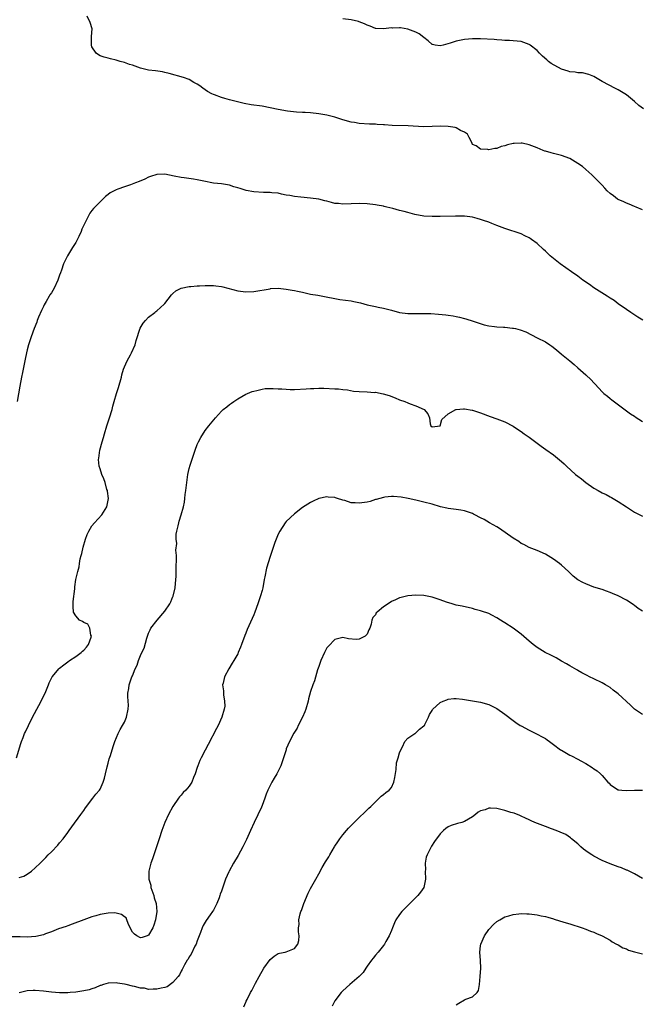
# Model space of a CAD drawing. Units: inches. Extents: x 2616000 to 2619000, y 1530000 to 1533000.
# Drawn here: x 2618315 to 2618469, y 1532206 to 1532449 of the extents above; entities that cross this region are included whole.
import ezdxf

# ---------------------------------------------------------------- set-up
doc = ezdxf.new("R2010")
doc.units = ezdxf.units.IN
doc.header["$MEASUREMENT"] = 0
doc.layers.add('LD26161530_10ft', color=132, linetype='Continuous')

msp = doc.modelspace()

# ---------------------------------------------------------------- linework, layer by layer
at = {"layer": 'LD26161530_10ft'}
for points, elevation in [([(2618469, 1532402.33), (2618467.39, 1532403), (2618467, 1532403.18), (2618465.71, 1532403.71), (2618465, 1532403.95), (2618464.34, 1532404.34), (2618463, 1532404.87), (2618462.78, 1532405), (2618461.83, 1532405.83), (2618461, 1532406.4), (2618460.3, 1532407), (2618459.68, 1532407.68), (2618459, 1532408.4), (2618458.73, 1532408.73), (2618456.5, 1532411), (2618455, 1532412.29), (2618454.14, 1532413), (2618453, 1532413.8), (2618451, 1532415.01), (2618449, 1532415.79), (2618447, 1532416.26), (2618446.44, 1532416.44), (2618445, 1532416.79), (2618444.85, 1532416.85), (2618444.45, 1532417), (2618443, 1532417.64), (2618441, 1532418.42), (2618439.23, 1532418.77), (2618439, 1532418.8), (2618437.26, 1532418.74), (2618437, 1532418.7), (2618435.61, 1532418.39), (2618435, 1532418.14), (2618434.06, 1532417.94), (2618433, 1532417.45), (2618432.53, 1532417.47), (2618431, 1532417.13), (2618430.79, 1532417.21), (2618429, 1532417.3), (2618427.88, 1532418.12), (2618427, 1532418.49), (2618426.82, 1532419), (2618426.17, 1532420.17), (2618425.75, 1532421), (2618425, 1532421.52), (2618424.07, 1532421.93), (2618423, 1532422.55), (2618422.7, 1532422.7), (2618421, 1532422.94), (2618419, 1532422.98), (2618417, 1532422.91), (2618414.87, 1532422.87), (2618411.07, 1532423.07), (2618407.18, 1532423.18), (2618405.29, 1532423.29), (2618405, 1532423.33), (2618403.43, 1532423.43), (2618403, 1532423.48), (2618401.53, 1532423.53), (2618399, 1532423.69), (2618397.87, 1532423.87), (2618397, 1532424.02), (2618395, 1532424.58), (2618393.74, 1532425), (2618393, 1532425.23), (2618391, 1532425.74), (2618389, 1532426.08), (2618387, 1532426.28), (2618385.64, 1532426.36), (2618385, 1532426.41), (2618383.51, 1532426.49), (2618381.3, 1532426.7), (2618379, 1532427.09), (2618377, 1532427.54), (2618375, 1532427.91), (2618372.29, 1532428.29), (2618370.58, 1532428.58), (2618368.98, 1532428.98), (2618367, 1532429.53), (2618365.83, 1532429.83), (2618365, 1532430.11), (2618363.27, 1532430.73), (2618363, 1532430.81), (2618362.57, 1532431), (2618361.55, 1532431.55), (2618360.39, 1532432.39), (2618359.63, 1532433), (2618359, 1532433.41), (2618358.2, 1532433.8), (2618357, 1532434.49), (2618355.61, 1532435), (2618352.03, 1532436.03), (2618351, 1532436.29), (2618350.41, 1532436.41), (2618348.67, 1532436.67), (2618347, 1532436.85), (2618345, 1532437.32), (2618343, 1532438.04), (2618342.25, 1532438.25), (2618341, 1532438.76), (2618340, 1532439), (2618339.23, 1532439.23), (2618339, 1532439.34), (2618337.61, 1532439.61), (2618337, 1532439.77), (2618336.04, 1532440.04), (2618335, 1532440.35), (2618334.58, 1532440.58), (2618334.02, 1532441), (2618333, 1532442.62), (2618332.85, 1532443), (2618332.89, 1532444.89), (2618332.85, 1532445.15), (2618333.03, 1532447), (2618332.58, 1532448.58), (2618331.84, 1532450.16)], 9080), ([(2618469.25, 1532427.25), (2618468.11, 1532428.11), (2618467, 1532429.09), (2618465, 1532430.76), (2618464.65, 1532431), (2618463, 1532432.01), (2618462.32, 1532432.32), (2618459, 1532434.04), (2618457.34, 1532435), (2618457, 1532435.23), (2618455.76, 1532435.76), (2618454.15, 1532436.15), (2618453, 1532436.14), (2618452.34, 1532436.34), (2618451, 1532436.43), (2618450.59, 1532436.59), (2618449, 1532437.08), (2618446.46, 1532438.46), (2618445.76, 1532439), (2618445.39, 1532439.39), (2618444.31, 1532440.31), (2618443.57, 1532441), (2618443, 1532441.68), (2618441.25, 1532443), (2618441.12, 1532443.12), (2618441, 1532443.19), (2618439, 1532443.9), (2618437, 1532444.07), (2618436.13, 1532444.13), (2618435, 1532444.16), (2618434.24, 1532444.24), (2618433, 1532444.31), (2618432.38, 1532444.38), (2618429, 1532444.61), (2618427, 1532444.61), (2618425, 1532444.43), (2618423, 1532444.03), (2618421.51, 1532443.51), (2618419.79, 1532443), (2618419, 1532442.82), (2618417.8, 1532443), (2618417.15, 1532443.15), (2618417, 1532443.2), (2618416.04, 1532444.04), (2618414.94, 1532444.94), (2618413.82, 1532445.82), (2618413, 1532446.22), (2618411, 1532446.96), (2618409.25, 1532447.25), (2618409, 1532447.3), (2618407.23, 1532447.23), (2618407, 1532447.26), (2618405, 1532447), (2618403.14, 1532447.14), (2618403, 1532447.16), (2618401.7, 1532447.7), (2618401, 1532447.95), (2618400.28, 1532448.28), (2618399, 1532448.78), (2618398.81, 1532448.81), (2618397, 1532449.27), (2618395, 1532449.48)], 9090), ([(2618469.06, 1532375.06), (2618467.85, 1532375.85), (2618466.07, 1532377), (2618465, 1532377.73), (2618463, 1532379.12), (2618461.96, 1532379.96), (2618461, 1532380.53), (2618460.72, 1532380.72), (2618460.26, 1532381), (2618457, 1532383.06), (2618455.88, 1532383.88), (2618454.25, 1532385), (2618453, 1532385.92), (2618451.46, 1532387), (2618450.05, 1532388.05), (2618448.65, 1532389), (2618447, 1532390.28), (2618446.14, 1532391), (2618445, 1532392.09), (2618444.55, 1532392.55), (2618443, 1532393.98), (2618441.59, 1532395), (2618441.26, 1532395.26), (2618441, 1532395.42), (2618439.95, 1532395.95), (2618439, 1532396.4), (2618435, 1532397.7), (2618433, 1532398.46), (2618431.79, 1532399), (2618431, 1532399.27), (2618429.68, 1532399.68), (2618429, 1532399.98), (2618428.17, 1532400.17), (2618427, 1532400.54), (2618425, 1532400.79), (2618424.8, 1532400.8), (2618422.8, 1532400.8), (2618419, 1532400.69), (2618417, 1532400.66), (2618415, 1532400.8), (2618412.78, 1532401.22), (2618411, 1532401.65), (2618410.11, 1532401.89), (2618409, 1532402.15), (2618407.35, 1532402.65), (2618405.85, 1532403), (2618405.17, 1532403.17), (2618405, 1532403.24), (2618403.48, 1532403.48), (2618403, 1532403.58), (2618401, 1532403.79), (2618399, 1532403.88), (2618397, 1532403.82), (2618395, 1532403.74), (2618393.86, 1532403.86), (2618393, 1532403.94), (2618392.17, 1532404.17), (2618391, 1532404.44), (2618390.56, 1532404.56), (2618389, 1532404.93), (2618387, 1532405.24), (2618384.57, 1532405.43), (2618383, 1532405.59), (2618381.86, 1532405.86), (2618381, 1532405.98), (2618379.79, 1532406.21), (2618379, 1532406.43), (2618377.43, 1532406.57), (2618377, 1532406.64), (2618375.36, 1532406.64), (2618373, 1532406.74), (2618371.11, 1532407.11), (2618369.57, 1532407.57), (2618369, 1532407.81), (2618368.04, 1532408.04), (2618367, 1532408.41), (2618366.47, 1532408.47), (2618365, 1532408.73), (2618363, 1532408.93), (2618360.6, 1532409.4), (2618359, 1532409.78), (2618358.12, 1532409.88), (2618355.79, 1532410.21), (2618355, 1532410.3), (2618353.32, 1532410.68), (2618351, 1532411.12), (2618349, 1532411.03), (2618347.47, 1532410.53), (2618347, 1532410.4), (2618346.05, 1532409.95), (2618344.63, 1532409.37), (2618343.79, 1532409), (2618342.51, 1532408.51), (2618341, 1532408.03), (2618339.41, 1532407.41), (2618339, 1532407.3), (2618337.46, 1532406.54), (2618337, 1532406.14), (2618336.34, 1532405.66), (2618335, 1532404.33), (2618333.73, 1532403), (2618333.35, 1532402.65), (2618333, 1532402.18), (2618332.46, 1532401.54), (2618332.21, 1532401), (2618331.5, 1532399.5), (2618331.12, 1532398.88), (2618331, 1532398.57), (2618330.46, 1532397.54), (2618330.31, 1532397), (2618329.76, 1532395.76), (2618329.26, 1532394.74), (2618329, 1532394.28), (2618328.49, 1532393.51), (2618328.2, 1532393), (2618326.94, 1532391), (2618326, 1532389), (2618325.47, 1532387.47), (2618325.21, 1532386.79), (2618325, 1532386.16), (2618324.56, 1532385), (2618323.66, 1532383), (2618323, 1532381.87), (2618322.63, 1532381.37), (2618322.44, 1532381), (2618321.7, 1532379.7), (2618321.16, 1532378.84), (2618321, 1532378.48), (2618320.5, 1532377.5), (2618319.8, 1532375.8), (2618319.5, 1532375), (2618319.41, 1532374.59), (2618318.71, 1532373), (2618317.98, 1532371), (2618317.34, 1532369), (2618317, 1532367.74), (2618316.82, 1532367), (2618316.53, 1532365.47), (2618316.42, 1532365), (2618316.03, 1532363), (2618315.82, 1532362.18), (2618315.61, 1532361), (2618315.18, 1532358.82), (2618314.51, 1532355)], 9070), ([(2618314.33, 1532267), (2618315.44, 1532270.56), (2618315.6, 1532271), (2618315.99, 1532271.99), (2618316.37, 1532273), (2618316.55, 1532273.45), (2618317.3, 1532275), (2618318.32, 1532277), (2618319.88, 1532279.88), (2618320.46, 1532281), (2618320.62, 1532281.38), (2618321.43, 1532283), (2618321.76, 1532283.76), (2618322.26, 1532285), (2618322.45, 1532285.55), (2618323, 1532286.63), (2618323.17, 1532287), (2618324.09, 1532288.09), (2618324.83, 1532289), (2618324.93, 1532289.07), (2618325, 1532289.11), (2618326.02, 1532289.98), (2618327, 1532290.66), (2618327.42, 1532291), (2618329, 1532292.02), (2618330.36, 1532293), (2618330.7, 1532293.3), (2618331, 1532293.54), (2618331.68, 1532294.32), (2618332.17, 1532295), (2618332.81, 1532296.81), (2618332.86, 1532297), (2618332.75, 1532297.25), (2618332.44, 1532299), (2618331.97, 1532299.97), (2618331, 1532300.4), (2618330.64, 1532300.64), (2618329.95, 1532301), (2618329, 1532302.02), (2618328.43, 1532303), (2618328.38, 1532304.38), (2618328.37, 1532305), (2618328.39, 1532305.61), (2618328.73, 1532308.73), (2618328.74, 1532309), (2618328.79, 1532309.21), (2618329.03, 1532311.03), (2618329.52, 1532313), (2618329.87, 1532314.13), (2618329.92, 1532315), (2618330.11, 1532316.11), (2618330.34, 1532317), (2618330.5, 1532317.49), (2618330.82, 1532319), (2618331.4, 1532321), (2618331.84, 1532322.16), (2618332.21, 1532323), (2618333, 1532324.26), (2618333.6, 1532325), (2618335.47, 1532327), (2618336.69, 1532329), (2618337.05, 1532331), (2618336.84, 1532332.84), (2618336.8, 1532333), (2618336.7, 1532333.3), (2618336.23, 1532335), (2618335.91, 1532335.91), (2618335.45, 1532337), (2618335, 1532338.33), (2618334.81, 1532339), (2618334.65, 1532340.65), (2618334.69, 1532341), (2618334.95, 1532342.95), (2618335.49, 1532345), (2618335.87, 1532346.13), (2618336.07, 1532347), (2618336.67, 1532349), (2618337, 1532349.98), (2618337.37, 1532351), (2618337.99, 1532353), (2618338.19, 1532353.81), (2618338.46, 1532355), (2618339.05, 1532357), (2618339.57, 1532358.43), (2618340.28, 1532361), (2618340.39, 1532361.61), (2618340.81, 1532363), (2618341, 1532363.53), (2618341.66, 1532365), (2618342.55, 1532366.55), (2618342.78, 1532367), (2618343.66, 1532369), (2618343.94, 1532370.06), (2618344.92, 1532373.08), (2618345.64, 1532374.36), (2618346.21, 1532375), (2618347, 1532375.79), (2618348.5, 1532377), (2618348.79, 1532377.21), (2618349, 1532377.35), (2618350.83, 1532379), (2618351, 1532379.19), (2618352.67, 1532381.33), (2618353, 1532381.68), (2618353.69, 1532382.31), (2618355, 1532383.02), (2618357, 1532383.42), (2618357.44, 1532383.44), (2618359, 1532383.57), (2618359.57, 1532383.57), (2618361, 1532383.63), (2618363, 1532383.61), (2618363.57, 1532383.57), (2618365, 1532383.4), (2618365.35, 1532383.35), (2618369, 1532382.31), (2618371, 1532382.05), (2618373, 1532382.14), (2618377, 1532382.85), (2618377.13, 1532382.87), (2618379, 1532382.96), (2618381, 1532382.78), (2618382.49, 1532382.49), (2618383, 1532382.42), (2618383.73, 1532382.27), (2618385, 1532381.96), (2618387, 1532381.54), (2618388.77, 1532381.23), (2618389.18, 1532381.18), (2618390.87, 1532380.87), (2618393, 1532380.42), (2618394.2, 1532380.2), (2618397, 1532379.83), (2618397.71, 1532379.71), (2618399.34, 1532379.34), (2618401, 1532378.9), (2618403, 1532378.43), (2618403.69, 1532378.31), (2618405, 1532378.03), (2618407, 1532377.54), (2618409, 1532377), (2618411, 1532376.74), (2618412.74, 1532376.74), (2618415, 1532376.77), (2618416.71, 1532376.71), (2618418.59, 1532376.59), (2618420.44, 1532376.44), (2618421, 1532376.36), (2618422.18, 1532376.18), (2618423, 1532376.02), (2618423.8, 1532375.8), (2618425, 1532375.52), (2618425.38, 1532375.38), (2618427.14, 1532374.86), (2618429.91, 1532373.91), (2618431, 1532373.7), (2618432.45, 1532373.55), (2618433, 1532373.47), (2618434.63, 1532373.37), (2618435, 1532373.36), (2618436.85, 1532373.15), (2618437.13, 1532373.13), (2618437.62, 1532373), (2618438.73, 1532372.73), (2618440.17, 1532372.17), (2618443, 1532370.75), (2618445, 1532369.71), (2618446.1, 1532369), (2618446.63, 1532368.63), (2618447.74, 1532367.74), (2618449, 1532366.67), (2618451, 1532365.07), (2618452.1, 1532364.1), (2618453, 1532363.34), (2618455, 1532361.58), (2618456.33, 1532360.33), (2618457, 1532359.57), (2618457.3, 1532359.3), (2618459, 1532357.4), (2618459.46, 1532357), (2618460.34, 1532356.34), (2618461, 1532355.74), (2618461.44, 1532355.44), (2618465.99, 1532351.99), (2618467, 1532351.37), (2618467.21, 1532351.21), (2618469, 1532350.07)], 9060), ([(2618315, 1532237.46), (2618316.21, 1532237.79), (2618317, 1532238.29), (2618318.04, 1532239), (2618319, 1532239.82), (2618320.18, 1532241), (2618320.61, 1532241.39), (2618321, 1532241.83), (2618321.61, 1532242.39), (2618322.19, 1532243), (2618323, 1532243.8), (2618324.56, 1532245.43), (2618325, 1532245.98), (2618325.88, 1532247), (2618327, 1532248.58), (2618327.33, 1532249), (2618328.02, 1532249.98), (2618330.22, 1532253), (2618331, 1532253.98), (2618331.39, 1532254.61), (2618333.25, 1532257), (2618333.95, 1532258.05), (2618334.84, 1532259), (2618335, 1532259.24), (2618335.74, 1532261), (2618336.07, 1532261.93), (2618336.31, 1532263), (2618336.75, 1532264.75), (2618337, 1532265.63), (2618337.28, 1532266.72), (2618337.54, 1532267.54), (2618338.21, 1532269.79), (2618338.66, 1532271), (2618339.47, 1532273), (2618339.98, 1532274.02), (2618340.55, 1532275), (2618341, 1532275.81), (2618341.51, 1532277), (2618341.93, 1532279), (2618342, 1532280), (2618341.96, 1532281), (2618341.85, 1532282.15), (2618341.9, 1532283), (2618342.09, 1532284.09), (2618342.18, 1532285), (2618342.88, 1532287), (2618343, 1532287.27), (2618343.68, 1532289), (2618344.15, 1532289.85), (2618344.48, 1532291), (2618345, 1532292.24), (2618345.35, 1532293), (2618345.9, 1532294.1), (2618346.55, 1532296.55), (2618346.7, 1532297), (2618347, 1532297.81), (2618347.41, 1532298.59), (2618347.58, 1532299), (2618349.12, 1532301), (2618351, 1532303.18), (2618352.21, 1532305), (2618352.5, 1532305.5), (2618353, 1532306.82), (2618353.06, 1532306.94), (2618353.58, 1532309), (2618353.74, 1532311), (2618353.77, 1532311.77), (2618353.78, 1532314.22), (2618353.9, 1532315.9), (2618353.87, 1532317), (2618353.75, 1532318.25), (2618353.94, 1532319.94), (2618353.79, 1532321), (2618353.76, 1532322.24), (2618353.94, 1532323), (2618354.3, 1532324.3), (2618354.43, 1532325), (2618354.57, 1532325.43), (2618355.02, 1532327), (2618355.58, 1532329), (2618355.87, 1532330.13), (2618355.93, 1532331), (2618356.03, 1532332.03), (2618356.2, 1532333), (2618356.41, 1532335), (2618356.66, 1532337), (2618357, 1532338.42), (2618357.24, 1532339.24), (2618357.85, 1532341), (2618358.48, 1532343), (2618359, 1532344.41), (2618359.29, 1532345), (2618359.9, 1532346.1), (2618361, 1532347.84), (2618361.85, 1532349), (2618363.48, 1532351), (2618365, 1532352.6), (2618365.43, 1532353), (2618366.29, 1532353.71), (2618367, 1532354.29), (2618367.43, 1532354.57), (2618368.03, 1532355), (2618369, 1532355.67), (2618371, 1532356.81), (2618371.44, 1532357), (2618372.57, 1532357.43), (2618373, 1532357.58), (2618373.71, 1532357.71), (2618375, 1532358.05), (2618375.82, 1532358.18), (2618377.77, 1532358.23), (2618379, 1532358.14), (2618379.88, 1532358.12), (2618381, 1532358.01), (2618381.98, 1532357.98), (2618383, 1532357.99), (2618385.88, 1532358.12), (2618387, 1532358.23), (2618387.77, 1532358.23), (2618389, 1532358.3), (2618390.3, 1532358.3), (2618393, 1532358.15), (2618393.87, 1532358.13), (2618395, 1532357.98), (2618396.1, 1532357.9), (2618397.59, 1532357.59), (2618399, 1532357.49), (2618401, 1532357.39), (2618402.75, 1532357.25), (2618403, 1532357.27), (2618404.92, 1532356.92), (2618406.44, 1532356.44), (2618407.88, 1532355.88), (2618409, 1532355.42), (2618410.24, 1532355), (2618411, 1532354.7), (2618411.56, 1532354.44), (2618413, 1532353.93), (2618415.03, 1532353), (2618415.97, 1532351.97), (2618416.35, 1532351), (2618416.52, 1532349.48), (2618416.69, 1532349), (2618417, 1532348.73), (2618419, 1532348.96), (2618419.04, 1532349), (2618419.42, 1532350.58), (2618421, 1532351.93), (2618422.87, 1532353), (2618422.97, 1532353.03), (2618424.78, 1532353.22), (2618425, 1532353.2), (2618426.88, 1532352.88), (2618427, 1532352.88), (2618429, 1532352.23), (2618431.32, 1532351.32), (2618433, 1532350.75), (2618435, 1532349.96), (2618437, 1532348.88), (2618438.14, 1532348.14), (2618439, 1532347.56), (2618439.78, 1532347), (2618441, 1532346.17), (2618443, 1532344.71), (2618443.97, 1532343.97), (2618445.15, 1532343.15), (2618447, 1532341.79), (2618449, 1532340.14), (2618449.61, 1532339.61), (2618450.22, 1532339), (2618452.45, 1532337), (2618453, 1532336.54), (2618453.9, 1532335.9), (2618455, 1532334.98), (2618457, 1532333.59), (2618458, 1532333), (2618459, 1532332.44), (2618460, 1532332), (2618461, 1532331.46), (2618461.31, 1532331.31), (2618463, 1532330.3), (2618465, 1532328.97), (2618467, 1532327.69), (2618469, 1532326.69)], 9050), ([(2618469, 1532303.22), (2618467.9, 1532303.9), (2618467, 1532304.65), (2618466.77, 1532304.77), (2618466.45, 1532305), (2618465, 1532305.93), (2618463, 1532307.01), (2618461.58, 1532307.58), (2618461, 1532307.86), (2618460.12, 1532308.12), (2618459, 1532308.53), (2618457, 1532309.18), (2618455, 1532309.95), (2618454.27, 1532310.27), (2618453, 1532310.97), (2618451.85, 1532311.85), (2618451, 1532312.68), (2618450.71, 1532313), (2618449, 1532314.56), (2618448.49, 1532315), (2618447, 1532316.06), (2618445, 1532317.3), (2618443, 1532318.19), (2618441, 1532318.94), (2618439.65, 1532319.65), (2618439, 1532319.95), (2618438.4, 1532320.4), (2618437, 1532321.28), (2618433.67, 1532323.67), (2618433, 1532324.01), (2618431.22, 1532325), (2618429.85, 1532325.85), (2618429, 1532326.3), (2618427.58, 1532327), (2618427.21, 1532327.21), (2618427, 1532327.3), (2618425.75, 1532327.75), (2618425, 1532327.98), (2618424.14, 1532328.14), (2618423, 1532328.32), (2618421, 1532328.58), (2618420.65, 1532328.65), (2618419.13, 1532329), (2618417, 1532329.63), (2618415, 1532330.15), (2618413, 1532330.64), (2618411.08, 1532331.08), (2618409.38, 1532331.38), (2618407.51, 1532331.51), (2618407, 1532331.5), (2618405.35, 1532331.35), (2618405, 1532331.29), (2618403.22, 1532330.78), (2618403, 1532330.76), (2618401.69, 1532330.31), (2618401, 1532330.17), (2618399, 1532329.85), (2618398.01, 1532329.99), (2618397, 1532330), (2618395.49, 1532330.51), (2618395, 1532330.59), (2618393.66, 1532331), (2618393.17, 1532331.17), (2618393, 1532331.27), (2618391.38, 1532331.38), (2618391, 1532331.47), (2618389, 1532331.03), (2618387.6, 1532330.4), (2618387, 1532330.08), (2618386.32, 1532329.68), (2618385, 1532328.84), (2618383, 1532327.22), (2618381, 1532325.37), (2618380.7, 1532325), (2618379.38, 1532323), (2618379, 1532322.25), (2618378.48, 1532321), (2618378.16, 1532320.16), (2618377.56, 1532318.44), (2618377, 1532316.71), (2618376.13, 1532313.87), (2618375.73, 1532311.73), (2618375.56, 1532311), (2618375.17, 1532309), (2618375, 1532308.28), (2618374.66, 1532307), (2618374.24, 1532305.76), (2618374, 1532305), (2618373.27, 1532303), (2618373, 1532302.31), (2618372.58, 1532301.42), (2618371.35, 1532298.65), (2618371, 1532297.74), (2618370.77, 1532297.23), (2618369.92, 1532295), (2618369.65, 1532294.35), (2618369.14, 1532293), (2618369, 1532292.71), (2618368.03, 1532291), (2618367.65, 1532290.35), (2618366.82, 1532289), (2618365.77, 1532287), (2618365.39, 1532285.39), (2618365.27, 1532285), (2618365.5, 1532283.5), (2618365.45, 1532282.55), (2618365.76, 1532281), (2618365.78, 1532279.78), (2618365.67, 1532279), (2618365.11, 1532277), (2618364.19, 1532275), (2618363.79, 1532274.21), (2618361.71, 1532270.29), (2618361, 1532268.91), (2618359.94, 1532267), (2618359.65, 1532266.35), (2618359.12, 1532265), (2618359, 1532264.56), (2618358.47, 1532263), (2618358.1, 1532262.1), (2618357.69, 1532261), (2618357, 1532260.01), (2618356.15, 1532259), (2618355.54, 1532258.46), (2618355, 1532257.8), (2618354.61, 1532257.39), (2618354.35, 1532257), (2618352.98, 1532255), (2618351.87, 1532253), (2618350.96, 1532251), (2618350.24, 1532249), (2618349.62, 1532247), (2618348.98, 1532245.02), (2618348.3, 1532243), (2618347.96, 1532242.04), (2618347.55, 1532241), (2618347.02, 1532238.98), (2618347.06, 1532237), (2618347.5, 1532235.5), (2618347.56, 1532235), (2618348.25, 1532233), (2618348.38, 1532232.38), (2618348.85, 1532231), (2618349, 1532229), (2618348.68, 1532227), (2618348.32, 1532225.68), (2618348.07, 1532225), (2618347, 1532223.18), (2618346.6, 1532223), (2618345.4, 1532222.6), (2618345, 1532222.54), (2618344.07, 1532223), (2618343.47, 1532223.47), (2618343, 1532223.91), (2618342.43, 1532225), (2618341.93, 1532226.07), (2618341.61, 1532227), (2618341.44, 1532227.44), (2618341, 1532227.75), (2618340.33, 1532228.33), (2618339, 1532228.63), (2618338.67, 1532228.67), (2618337, 1532228.6), (2618335, 1532228.28), (2618333.97, 1532227.97), (2618333, 1532227.73), (2618331.03, 1532227), (2618328.12, 1532225.88), (2618327, 1532225.53), (2618326.64, 1532225.36), (2618324.75, 1532224.75), (2618323, 1532224.04), (2618321.53, 1532223.53), (2618321, 1532223.31), (2618319.14, 1532222.86), (2618317, 1532222.7), (2618315.24, 1532222.76), (2618313, 1532222.8)], 9040), ([(2618469, 1532277.73), (2618467, 1532279), (2618466, 1532280), (2618463, 1532282.78), (2618461.73, 1532283.73), (2618461, 1532284.33), (2618459.86, 1532285), (2618459, 1532285.55), (2618457, 1532286.51), (2618455.89, 1532287), (2618455.3, 1532287.3), (2618454.02, 1532288.02), (2618453, 1532288.58), (2618452.75, 1532288.75), (2618451, 1532289.73), (2618450.23, 1532290.23), (2618449, 1532290.89), (2618447.66, 1532291.66), (2618447, 1532291.99), (2618446.36, 1532292.36), (2618444.96, 1532293.04), (2618443, 1532294.24), (2618441.99, 1532295), (2618441, 1532295.79), (2618440.36, 1532296.36), (2618439, 1532297.51), (2618437, 1532299.04), (2618435, 1532300.36), (2618434.57, 1532300.57), (2618433.88, 1532301), (2618433, 1532301.58), (2618431.78, 1532302.22), (2618431, 1532302.6), (2618429.21, 1532303.21), (2618429, 1532303.31), (2618427.65, 1532303.65), (2618427, 1532303.88), (2618424.45, 1532304.45), (2618423, 1532304.72), (2618421.95, 1532305), (2618420.58, 1532305.42), (2618419, 1532306.03), (2618417.52, 1532306.48), (2618417, 1532306.66), (2618415, 1532307.06), (2618413, 1532307.17), (2618411, 1532306.98), (2618409.4, 1532306.6), (2618409, 1532306.47), (2618407.95, 1532306.05), (2618407, 1532305.59), (2618406.62, 1532305.38), (2618405, 1532304.28), (2618403.44, 1532303), (2618403.22, 1532302.78), (2618403, 1532302.33), (2618402.39, 1532301.61), (2618402.09, 1532301), (2618401.97, 1532299.97), (2618401.67, 1532299), (2618401.4, 1532298.6), (2618401, 1532297.56), (2618400.69, 1532297.31), (2618400.46, 1532297), (2618399, 1532296.33), (2618398.22, 1532296.22), (2618396.39, 1532296.39), (2618395, 1532296.7), (2618394.61, 1532296.61), (2618393, 1532296.18), (2618391.41, 1532294.59), (2618391, 1532294.15), (2618390.41, 1532293), (2618389.54, 1532291), (2618389, 1532289.56), (2618388.74, 1532288.74), (2618387.98, 1532286.02), (2618387.59, 1532285), (2618387, 1532283.36), (2618386.47, 1532281.53), (2618386.38, 1532281), (2618385.82, 1532279), (2618385.62, 1532278.38), (2618385, 1532277), (2618383.94, 1532275), (2618383.66, 1532274.34), (2618383, 1532273.31), (2618382.9, 1532273.1), (2618382.82, 1532273), (2618382.61, 1532272.61), (2618381.82, 1532271), (2618381, 1532269.18), (2618380.93, 1532269), (2618380.32, 1532267), (2618379.96, 1532266.04), (2618379.62, 1532265), (2618379, 1532263.69), (2618378.63, 1532263), (2618378, 1532262), (2618377.47, 1532261), (2618376.46, 1532259), (2618376.01, 1532257.99), (2618375.66, 1532257), (2618375, 1532255.23), (2618374.84, 1532254.84), (2618373.08, 1532251), (2618372.18, 1532249), (2618371.18, 1532246.82), (2618370.26, 1532245), (2618369.12, 1532242.88), (2618367.96, 1532241), (2618366.88, 1532239), (2618366.81, 1532238.81), (2618366.02, 1532237), (2618365.53, 1532235.53), (2618365.22, 1532234.78), (2618365, 1532234.06), (2618364.7, 1532233.3), (2618364.62, 1532233), (2618364.39, 1532232.39), (2618363.82, 1532231), (2618363, 1532229.39), (2618362.75, 1532229), (2618362.23, 1532228.23), (2618361.21, 1532226.79), (2618361, 1532226.37), (2618360.43, 1532225.57), (2618360.22, 1532225), (2618359.85, 1532223.85), (2618359, 1532221.79), (2618358.74, 1532221), (2618358.44, 1532220.44), (2618357.48, 1532218.52), (2618357, 1532217.87), (2618356.73, 1532217.27), (2618356.54, 1532217), (2618355.85, 1532215.85), (2618355.41, 1532215), (2618355.29, 1532214.71), (2618355, 1532214.28), (2618354.62, 1532213.38), (2618354.31, 1532213), (2618353, 1532211.49), (2618351.58, 1532210.42), (2618351, 1532210.27), (2618350.12, 1532210.12), (2618349, 1532209.82), (2618348.15, 1532209.85), (2618347, 1532209.81), (2618345.94, 1532210.06), (2618345, 1532210.1), (2618343.47, 1532210.53), (2618343, 1532210.59), (2618341.44, 1532211), (2618341, 1532211.09), (2618339.32, 1532211.32), (2618339, 1532211.38), (2618337, 1532211.31), (2618335.87, 1532211), (2618335.22, 1532210.78), (2618335, 1532210.73), (2618333.83, 1532210.17), (2618333, 1532209.92), (2618332.32, 1532209.68), (2618331, 1532209.4), (2618329, 1532209.13), (2618327.59, 1532209), (2618327, 1532208.95), (2618325, 1532208.91), (2618323, 1532209.09), (2618321, 1532209.37), (2618319, 1532209.51), (2618318.5, 1532209.5), (2618317, 1532209.4), (2618316.65, 1532209.35), (2618315, 1532208.98)], 9030), ([(2618370.52, 1532205.48), (2618371, 1532206.68), (2618371.12, 1532206.88), (2618371.32, 1532207.32), (2618372.18, 1532209), (2618372.47, 1532209.53), (2618373.37, 1532211.37), (2618374.28, 1532213), (2618375.44, 1532215), (2618377, 1532217.18), (2618378.03, 1532217.97), (2618379, 1532218.63), (2618379.29, 1532218.71), (2618380.69, 1532219), (2618381, 1532219.1), (2618383, 1532219.93), (2618383.89, 1532221), (2618384.12, 1532221.88), (2618384.21, 1532223), (2618384, 1532224), (2618384.04, 1532225), (2618384.17, 1532225.83), (2618384.13, 1532227), (2618384.45, 1532228.45), (2618384.62, 1532229), (2618384.73, 1532229.27), (2618385.34, 1532231), (2618386.43, 1532233.57), (2618387, 1532234.74), (2618388.28, 1532237), (2618389, 1532238.37), (2618389.88, 1532239.88), (2618390.72, 1532241.28), (2618391, 1532241.79), (2618391.48, 1532242.52), (2618391.73, 1532243), (2618392.88, 1532245), (2618393, 1532245.19), (2618393.76, 1532246.24), (2618394.26, 1532247), (2618395, 1532247.97), (2618395.84, 1532249), (2618396.38, 1532249.62), (2618397, 1532250.25), (2618397.36, 1532250.64), (2618399, 1532252.23), (2618400.39, 1532253.61), (2618401, 1532254.16), (2618401.41, 1532254.59), (2618401.85, 1532255), (2618403, 1532256.14), (2618403.98, 1532257), (2618404.47, 1532257.53), (2618405, 1532257.93), (2618405.58, 1532258.42), (2618406.4, 1532259), (2618407, 1532259.68), (2618407.59, 1532261), (2618407.83, 1532262.17), (2618408.1, 1532264.1), (2618408.26, 1532265.74), (2618408.62, 1532267), (2618409, 1532268.19), (2618409.28, 1532269), (2618409.72, 1532269.72), (2618410.32, 1532271), (2618411, 1532271.82), (2618412.73, 1532273), (2618412.89, 1532273.11), (2618413, 1532273.15), (2618413.92, 1532274.08), (2618415, 1532274.86), (2618415.11, 1532275), (2618415.26, 1532275.26), (2618416.16, 1532277), (2618416.35, 1532277.65), (2618417, 1532278.65), (2618417.11, 1532278.89), (2618419, 1532280.64), (2618419.77, 1532281), (2618420.65, 1532281.35), (2618421, 1532281.47), (2618422.37, 1532281.63), (2618423, 1532281.67), (2618424.5, 1532281.5), (2618425, 1532281.43), (2618429, 1532280.72), (2618431, 1532280.17), (2618433, 1532279.16), (2618435, 1532277.74), (2618437, 1532276.19), (2618437.69, 1532275.69), (2618438.79, 1532275), (2618439, 1532274.87), (2618441, 1532273.83), (2618442.66, 1532273), (2618443, 1532272.85), (2618444.2, 1532272.2), (2618445, 1532271.73), (2618445.44, 1532271.44), (2618446.01, 1532271), (2618447, 1532270.31), (2618448.77, 1532269), (2618449, 1532268.85), (2618450.18, 1532268.18), (2618451, 1532267.67), (2618451.47, 1532267.47), (2618453, 1532266.65), (2618453.79, 1532266.21), (2618455, 1532265.59), (2618456.59, 1532264.59), (2618457, 1532264.28), (2618457.78, 1532263.78), (2618458.6, 1532263), (2618459, 1532262.61), (2618460.42, 1532261), (2618460.72, 1532260.72), (2618461, 1532260.42), (2618461.84, 1532259.84), (2618463, 1532259.12), (2618463.1, 1532259.1), (2618463.87, 1532259), (2618465.11, 1532258.89), (2618467, 1532259.01), (2618469, 1532259.02)], 9020), ([(2618469, 1532237.22), (2618467, 1532238.3), (2618465.21, 1532239.21), (2618465, 1532239.28), (2618463.78, 1532239.78), (2618463, 1532240.03), (2618461, 1532240.78), (2618459, 1532241.66), (2618457, 1532242.68), (2618456.49, 1532243), (2618455.6, 1532243.6), (2618455, 1532244.01), (2618454.44, 1532244.44), (2618453.77, 1532245), (2618453, 1532245.73), (2618451.49, 1532247), (2618451.23, 1532247.23), (2618450.03, 1532248.02), (2618448.65, 1532248.65), (2618447.68, 1532249), (2618446.54, 1532249.46), (2618445, 1532250.01), (2618442.36, 1532251), (2618441.46, 1532251.46), (2618441, 1532251.66), (2618440.12, 1532252.12), (2618439, 1532252.57), (2618438.72, 1532252.72), (2618437.29, 1532253.29), (2618436.5, 1532253.5), (2618435, 1532253.98), (2618433.69, 1532254.31), (2618433, 1532254.44), (2618431.43, 1532254.57), (2618431, 1532254.52), (2618430.16, 1532254.16), (2618429, 1532253.86), (2618428.41, 1532253.59), (2618427.72, 1532253), (2618427, 1532252.43), (2618425, 1532251.23), (2618424.33, 1532251), (2618423.25, 1532250.75), (2618421.7, 1532250.3), (2618421, 1532249.95), (2618420.43, 1532249.57), (2618419.86, 1532249), (2618419, 1532248.23), (2618417.64, 1532246.36), (2618416.85, 1532245.15), (2618415.76, 1532243), (2618415.58, 1532242.42), (2618415.32, 1532241), (2618415.35, 1532239.35), (2618415.33, 1532239), (2618415.39, 1532237), (2618414.96, 1532235), (2618414.16, 1532233.84), (2618413.52, 1532233), (2618413, 1532232.5), (2618411.27, 1532230.73), (2618411, 1532230.49), (2618409.56, 1532229), (2618409, 1532228.27), (2618408.08, 1532227), (2618407.76, 1532226.24), (2618407.2, 1532225), (2618407, 1532224.36), (2618406.43, 1532223), (2618405.61, 1532221.61), (2618405.28, 1532221), (2618405, 1532220.63), (2618403.66, 1532219), (2618403, 1532218.29), (2618402.48, 1532217.52), (2618402.05, 1532217), (2618401, 1532215.52), (2618400.64, 1532215), (2618399.99, 1532214.01), (2618398.98, 1532213), (2618396.67, 1532211), (2618395, 1532209.46), (2618394.58, 1532209), (2618393.03, 1532206.97), (2618392.36, 1532205.64)], 9010), ([(2618423, 1532206), (2618423.61, 1532206.39), (2618425, 1532207.2), (2618425.35, 1532207.35), (2618427, 1532207.92), (2618428.16, 1532209), (2618428.5, 1532209.5), (2618428.76, 1532211), (2618428.93, 1532213), (2618429.02, 1532215.02), (2618428.95, 1532216.95), (2618428.83, 1532219), (2618429, 1532220.59), (2618429.05, 1532221), (2618429.92, 1532223), (2618431, 1532224.59), (2618432.2, 1532225.81), (2618433, 1532226.53), (2618433.76, 1532227), (2618435, 1532227.68), (2618435.94, 1532227.94), (2618437, 1532228.28), (2618438.43, 1532228.43), (2618439, 1532228.53), (2618440.45, 1532228.45), (2618441, 1532228.47), (2618442.27, 1532228.27), (2618443, 1532228.21), (2618443.99, 1532227.99), (2618445, 1532227.8), (2618445.6, 1532227.6), (2618447, 1532227.24), (2618447.16, 1532227.16), (2618449.58, 1532226.42), (2618451, 1532225.95), (2618454.08, 1532225), (2618455, 1532224.68), (2618456.18, 1532224.18), (2618457, 1532223.91), (2618457.59, 1532223.59), (2618459, 1532223.02), (2618461, 1532221.92), (2618461.53, 1532221.53), (2618462.6, 1532221), (2618462.85, 1532220.85), (2618463, 1532220.8), (2618464.1, 1532220.1), (2618465, 1532219.8), (2618465.52, 1532219.52), (2618467, 1532219.05), (2618469, 1532218.6)], 9000)]:
    msp.add_lwpolyline(points, dxfattribs=dict(at, elevation=elevation))

doc.saveas('drawing.dxf')
